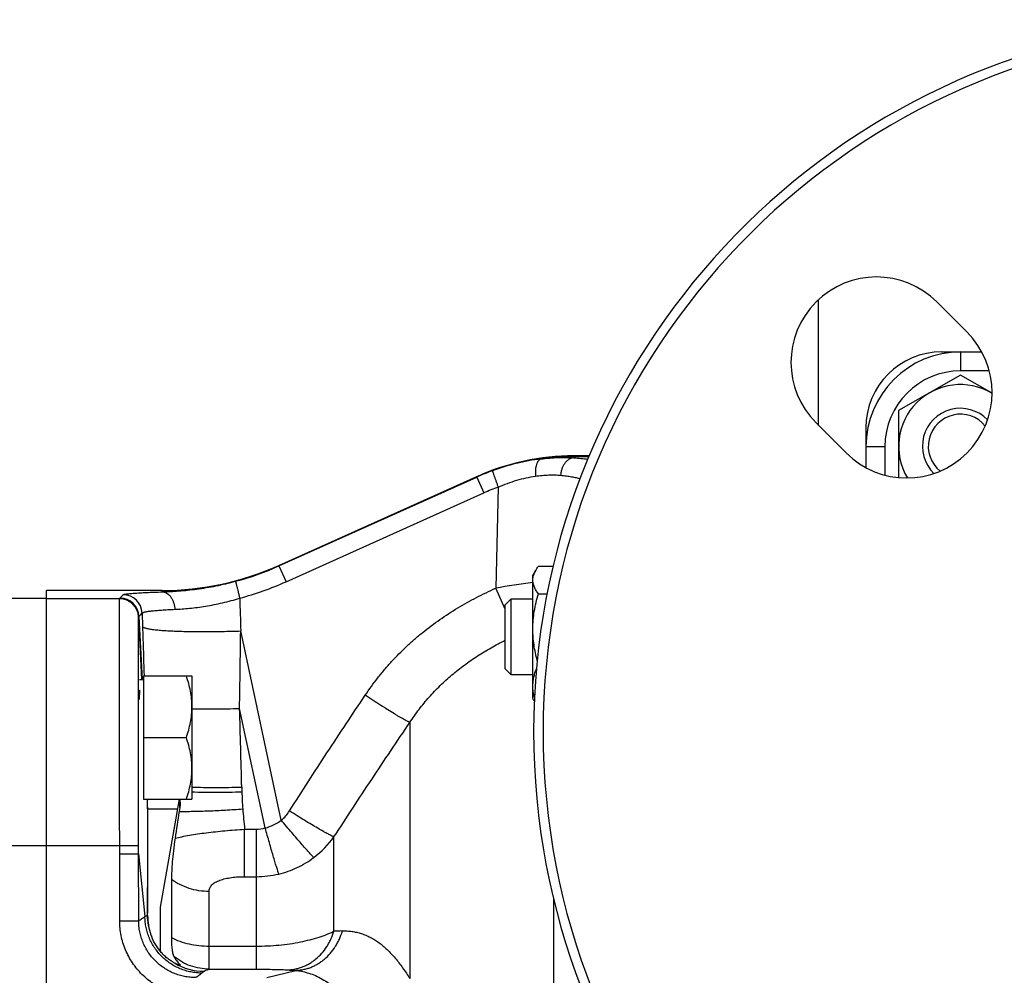
# Model space of a CAD drawing. Units: millimetres. Extents: x -1519 to 769, y -414 to 646.
# Drawn here: x 123 to 227, y -301 to -200 of the extents above; entities that cross this region are included whole.
import ezdxf

# ---------------------------------------------------------------- set-up
doc = ezdxf.new("R2010")
doc.units = ezdxf.units.MM
doc.header["$LTSCALE"] = 19.36
doc.layers.get('0').update_dxf_attribs({"linetype": 'CONTINUOUS'})
doc.layers.add('02___PRT_ALL_AXES', color=7, linetype='CONTINUOUS')
doc.layers.add('3_ALL_AXES', color=7, linetype='CONTINUOUS')

msp = doc.modelspace()

# ---------------------------------------------------------------- linework, layer by layer
at = {"color": 9, "linetype": 'CONTINUOUS'}
for p, q in [((207.39, -242.77), (207.39, -229.54)), ((222.39, -237.04), (222.39, -235.04)), ((225.39, -237.04), (222.39, -237.04)), ((214.39, -245.04), (212.39, -245.04)), ((214.39, -245.04), (214.39, -248.03)), ((181.65, -246.08), (181.63, -246)), ((150.56, -257.6), (171.41, -248.24)), ((171.41, -248.24), (171.4, -248.19)), ((171.41, -248.24), (172.15, -249.9)), ((151.31, -259.26), (172.15, -249.9)), ((173.66, -249.29), (173.4, -259.94)), ((150.55, -257.55), (150.56, -257.6)), ((150.56, -257.6), (151.31, -259.26)), ((138.3, -260.33), (138.27, -260.19)), ((174.39, -262.15), (173.4, -259.94)), ((133.78, -261.06), (126.09, -261.06)), ((133.78, -261.06), (133.78, -261.06)), ((135.78, -262.96), (135.78, -262.96)), ((135.78, -262.96), (136.1, -269.58)), ((135.81, -262.93), (136.14, -269.58)), ((136.15, -262.57), (136.19, -263.99)), ((150.81, -284.39), (146.54, -264.45)), ((149.12, -285.21), (146.42, -272.62)), ((164.35, -274.08), (164.35, -301.08)), ((136.71, -282.18), (136.72, -282.28)), ((140.12, -283.05), (140.12, -282.18)), ((146.95, -285.34), (148.17, -285.34)), ((146.95, -290.34), (146.95, -285.34)), ((148.17, -285.34), (148.17, -300.09)), ((156.36, -296.09), (156.36, -286.14)), ((118.09, -287.04), (133.79, -287.04)), ((133.79, -287.04), (135.78, -287.04)), ((133.79, -287.95), (135.78, -287.95)), ((133.79, -294.98), (133.79, -287.95)), ((135.78, -287.95), (136.45, -294.54)), ((135.79, -294.98), (135.78, -287.95)), ((146.95, -290.34), (148.17, -290.34)), ((179.49, -292.61), (179.49, -335.6)), ((133.79, -294.98), (135.79, -294.98)), ((143.22, -297.66), (148.17, -297.66)), ((143.22, -300.09), (143.22, -297.66)), ((140.12, -299.66), (140.12, -299.58)), ((143.22, -300.09), (148.17, -300.09)), ((149.27, -300.97), (152.33, -300.21))]:
    msp.add_line(p, q, dxfattribs=at)
at = {"color": 7, "linetype": 'CONTINUOUS'}
for p, q in [((220.39, -235.04), (224.59, -235.04)), ((222.34, -237.48), (215.84, -241.23)), ((225.68, -239.41), (222.34, -237.48)), ((215.84, -241.23), (215.84, -248.29)), ((212.39, -243.04), (212.39, -247.24)), ((150.55, -257.55), (171.4, -248.19)), ((177.63, -258.03), (177.31, -258.58)), ((177.89, -257.63), (179.44, -257.63)), ((177.31, -271.58), (177.31, -258.58)), ((138.27, -260.19), (126.09, -260.19)), ((126.09, -361.89), (126.09, -260.19)), ((126.09, -261.04), (121.09, -261.04)), ((174.39, -261.7), (175.02, -261.08)), ((175.02, -261.08), (177.31, -261.08)), ((175.02, -269.08), (175.02, -261.08)), ((177.89, -260.53), (178.81, -260.53)), ((174.39, -268.45), (174.39, -261.7)), ((174.39, -268.45), (175.02, -269.08)), ((135.89, -269.58), (136.29, -269.58)), ((136.29, -269.18), (141.39, -269.18)), ((136.29, -269.18), (136.29, -282.18)), ((141.39, -269.18), (141.39, -282.18)), ((177.31, -269.08), (175.02, -269.08)), ((135.89, -271.68), (135.88, -271.68)), ((177.46, -271.85), (177.31, -271.58)), ((136.29, -275.68), (140.81, -275.68)), ((136.29, -282.18), (141.39, -282.18)), ((140.12, -283.05), (140.05, -283.46)), ((136.74, -283.19), (139.92, -283.19)), ((139.24, -290.63), (139.24, -296.76))]:
    msp.add_line(p, q, dxfattribs=at)
for centre, radius, start, end in [((222.39, -245.04), 10, 90, 180), ((220.39, -243.04), 8, 90, 180), ((222.34, -244.99), 6.5, 59.0636, 210.935), ((222.34, -244.99), 4, 44.1184, 225.9092), ((222.34, -244.99), 3.38, 39.0569, 230.9431), ((181.63, -270.98), 24.98, 89.9998, 114.1841), ((138.27, -230.2), 29.98, 269.9998, 294.1841), ((146.69, -282.07), 9.98, 180.653, 181.193), ((136.87, -282.48), 3.3, 359.9551, 5.1151), ((415.93, -326.54), 279.22, 171.1255, 171.7132), ((142.63, -294.48), 5.9, 179.5247, 199.6936), ((142.7, -294.45), 5.98, 199.7099, 202.0188)]:
    msp.add_arc(centre, radius, start, end, dxfattribs=at)
at = {"color": 9, "linetype": 'CONTINUOUS'}
for centre, radius, start, end in [((222.39, -245.04), 8, 90, 180), ((181.09, -269.5), 23.36, 97.2119, 110.1572), ((181.66, -271.09), 25.01, 90.015, 98.0454), ((181.61, -270.97), 24.92, 110.1309, 114.1828), ((181.54, -270.81), 22.92, 110.1313, 114.1834), ((138.32, -230.34), 29.88, 284.8758, 294.1851), ((138.25, -230.18), 31.88, 284.8775, 294.1841), ((193.67, -380.02), 121.78, 97.7209, 99.5831), ((133.78, -263.06), 2, 2.6783, 90.0138), ((147.07, -273.26), 18.06, 135.6631, 137.2134), ((133.81, -262.99), 2, 1.9009, 89.9247), ((134.15, -262.64), 2, 1.9981, 89.9184), ((150.25, -276.18), 19.6, 136.0075, 137.4426), ((-3662.11, -213.68), 3808.98, 359.11338, 359.23624), ((-2607.99, -351.86), 2755.55, 1.47565, 1.64802), ((308.08, -276.78), 161.48, 181.4643, 181.6389), ((186.32, -280.26), 39.68, 181.639, 184.2455), ((213.01, -278.26), 66.44, 184.2575, 186.1154), ((148.17, -281.77), 3.57, 270.0257, 285.4266), ((147.84, -280.45), 4.93, 285.0261, 307.0095), ((148.35, -280.47), 9.81, 306.8204, 324.732), ((148.17, -280.21), 10.13, 269.9962, 283.5308), ((142.68, -294.31), 6, 180.8662, 201.1041), ((161.19, -428.96), 132.96, 91.7012, 92.0794), ((142.68, -294.31), 6, 238.9568, 269.915)]:
    msp.add_arc(centre, radius, start, end, dxfattribs=at)
for points, knots in [([(178.16, -246.33), (178.13, -246.33), (178.08, -246.35), (178.02, -246.39), (177.95, -246.44), (177.89, -246.51), (177.83, -246.59), (177.78, -246.68), (177.74, -246.79), (177.68, -246.95), (177.62, -247.18), (177.58, -247.48), (177.57, -247.8), (177.58, -248.03), (177.58, -248.14)], [0, 0, 0, 0, 0.036575, 0.074952, 0.116144, 0.160895, 0.209692, 0.262804, 0.320321, 0.382197, 0.518242, 0.668785, 0.830641, 1, 1, 1, 1]), ([(178.16, -246.33), (178.46, -246.29), (179.07, -246.22), (179.96, -246.17), (180.8, -246.16), (181.34, -246.18), (181.61, -246.2)], [0, 0, 0, 0, 0.269511, 0.527168, 0.77118, 1, 1, 1, 1]), ([(181.61, -246.2), (181.56, -246.2), (181.48, -246.21), (181.31, -246.26), (181.1, -246.36), (180.88, -246.53), (180.68, -246.76), (180.5, -247.04), (180.37, -247.35), (180.27, -247.69), (180.24, -247.93), (180.23, -248.05)], [0, 0, 0, 0, 0.05089, 0.10266, 0.21005, 0.324467, 0.446826, 0.576942, 0.713741, 0.855485, 1, 1, 1, 1]), ([(181.65, -246.08), (181.65, -246.09), (181.65, -246.1), (181.64, -246.13), (181.63, -246.16), (181.61, -246.19), (181.61, -246.2)], [0, 0, 0, 0, 0.173742, 0.393798, 0.66792, 1, 1, 1, 1]), ([(181.61, -246.2), (181.87, -246.22), (182.37, -246.26), (182.87, -246.32), (183.1, -246.35)], [0, 0, 0, 0, 0.528492, 1, 1, 1, 1]), ([(173.04, -247.57), (173.04, -247.57), (173.04, -247.58), (173.04, -247.59), (173.05, -247.6), (173.05, -247.62), (173.06, -247.64), (173.07, -247.67), (173.09, -247.72), (173.12, -247.8), (173.15, -247.88), (173.18, -247.98), (173.22, -248.09), (173.27, -248.22), (173.33, -248.4), (173.42, -248.65), (173.54, -248.96), (173.61, -249.18), (173.66, -249.29)], [0, 0, 0, 0, 0.00289, 0.008011, 0.015356, 0.024911, 0.036658, 0.050572, 0.084787, 0.127275, 0.177689, 0.235617, 0.300584, 0.372059, 0.449456, 0.619438, 0.804974, 1, 1, 1, 1]), ([(173.66, -249.29), (174.29, -249.01), (175.58, -248.53), (176.92, -248.24), (177.58, -248.14)], [0, 0, 0, 0, 0.511359, 1, 1, 1, 1]), ([(177.58, -248.14), (177.82, -248.11), (178.29, -248.05), (178.97, -248.01), (179.61, -248), (180.03, -248.03), (180.23, -248.05)], [0, 0, 0, 0, 0.271103, 0.529211, 0.772616, 1, 1, 1, 1]), ([(180.23, -248.05), (180.43, -248.06), (180.82, -248.1), (181.37, -248.19), (181.85, -248.28), (182.15, -248.37), (182.29, -248.41)], [0, 0, 0, 0, 0.292866, 0.557844, 0.793704, 1, 1, 1, 1]), ([(138.3, -260.33), (138.87, -260.31), (140.07, -260.25), (141.94, -260.05), (143.95, -259.72), (145.31, -259.4), (145.99, -259.22)], [0, 0, 0, 0, 0.217758, 0.46288, 0.726866, 1, 1, 1, 1]), ([(145.99, -259.22), (145.99, -259.22), (145.99, -259.23), (145.99, -259.23), (145.99, -259.25), (146, -259.27), (146, -259.29), (146.01, -259.32), (146.02, -259.38), (146.04, -259.45), (146.06, -259.54), (146.09, -259.64), (146.11, -259.76), (146.15, -259.88), (146.19, -260.07), (146.26, -260.33), (146.34, -260.65), (146.4, -260.88), (146.43, -260.99)], [0, 0, 0, 0, 0.002971, 0.008142, 0.015525, 0.025111, 0.036883, 0.050819, 0.085066, 0.127578, 0.178006, 0.23594, 0.300905, 0.372369, 0.449747, 0.619666, 0.805106, 1, 1, 1, 1]), ([(159.65, -271.22), (160.07, -270.6), (160.73, -269.68), (161.68, -268.52), (162.67, -267.39), (163.73, -266.33), (164.84, -265.32), (165.99, -264.35), (167.5, -263.23), (169.39, -262), (171.36, -260.9), (172.71, -260.25), (173.4, -259.94)], [0, 0, 0, 0, 0.124914, 0.187393, 0.24988, 0.37485, 0.437355, 0.499865, 0.624879, 0.749909, 0.874951, 1, 1, 1, 1]), ([(133.79, -287.04), (133.78, -285.39), (133.78, -282.14), (133.77, -278.14), (133.77, -275.07), (133.77, -272.93), (133.77, -270.91), (133.77, -269.04), (133.77, -267.33), (133.77, -265.81), (133.77, -264.48), (133.77, -263.5), (133.77, -262.83), (133.77, -262.4), (133.78, -262.04), (133.78, -261.73), (133.78, -261.48), (133.78, -261.3), (133.78, -261.19), (133.78, -261.13), (133.78, -261.09), (133.78, -261.07), (133.78, -261.06)], [0, 0, 0, 0, 0.190885, 0.374758, 0.461938, 0.544867, 0.622781, 0.694964, 0.76075, 0.819535, 0.870777, 0.914005, 0.932487, 0.948821, 0.962972, 0.974905, 0.984594, 0.992017, 0.994873, 0.997156, 0.998865, 1, 1, 1, 1]), ([(133.78, -261.06), (133.78, -261.05), (133.79, -261.04), (133.8, -261.02), (133.81, -261), (133.82, -260.99)], [0, 0, 0, 0, 0.22351, 0.459664, 1, 1, 1, 1]), ([(134.15, -260.64), (134.16, -260.63), (134.17, -260.62), (134.19, -260.61), (134.22, -260.6), (134.26, -260.59), (134.31, -260.58), (134.38, -260.57), (134.5, -260.55), (134.66, -260.53), (134.85, -260.51), (135.08, -260.49), (135.33, -260.47), (135.61, -260.45), (136.04, -260.42), (136.64, -260.39), (137.44, -260.36), (138, -260.34), (138.3, -260.33)], [0, 0, 0, 0, 0.004347, 0.010322, 0.018045, 0.027567, 0.038912, 0.052091, 0.083954, 0.123135, 0.169565, 0.223145, 0.283751, 0.351238, 0.425441, 0.59323, 0.785413, 1, 1, 1, 1]), ([(138.3, -260.33), (138.34, -260.33), (138.42, -260.34), (138.54, -260.37), (138.66, -260.42), (138.81, -260.5), (139, -260.65), (139.19, -260.88), (139.35, -261.16), (139.47, -261.47), (139.56, -261.81), (139.59, -262.05), (139.6, -262.17)], [0, 0, 0, 0, 0.049278, 0.099355, 0.150711, 0.203744, 0.315833, 0.437181, 0.56777, 0.706478, 0.851377, 1, 1, 1, 1]), ([(139.6, -262.17), (140.11, -262.15), (141.19, -262.07), (142.87, -261.85), (144.64, -261.5), (145.84, -261.18), (146.43, -260.99)], [0, 0, 0, 0, 0.220713, 0.466714, 0.729413, 1, 1, 1, 1]), ([(136.15, -262.57), (136.15, -262.56), (136.16, -262.55), (136.18, -262.54), (136.21, -262.52), (136.24, -262.51), (136.28, -262.49), (136.34, -262.47), (136.44, -262.45), (136.57, -262.42), (136.73, -262.39), (136.92, -262.37), (137.21, -262.33), (137.64, -262.29), (138.22, -262.24), (138.88, -262.2), (139.35, -262.18), (139.6, -262.17)], [0, 0, 0, 0, 0.005451, 0.012228, 0.020545, 0.030514, 0.042196, 0.055628, 0.087805, 0.127109, 0.173519, 0.226966, 0.28735, 0.428381, 0.59531, 0.786496, 1, 1, 1, 1]), ([(135.78, -287.04), (135.78, -285.5), (135.78, -282.5), (135.77, -278.8), (135.77, -275.96), (135.77, -273.97), (135.77, -272.1), (135.77, -270.37), (135.77, -268.79), (135.77, -267.38), (135.77, -266.15), (135.77, -265.24), (135.77, -264.62), (135.77, -264.22), (135.77, -263.88), (135.77, -263.59), (135.78, -263.36), (135.78, -263.2), (135.78, -263.09), (135.78, -263.04), (135.78, -262.99), (135.78, -262.97), (135.78, -262.96)], [0, 0, 0, 0, 0.190762, 0.374486, 0.461594, 0.544458, 0.622317, 0.694458, 0.760219, 0.818998, 0.870256, 0.913525, 0.932037, 0.94841, 0.962607, 0.974595, 0.984347, 0.991842, 0.994738, 0.997063, 0.998818, 1, 1, 1, 1]), ([(135.78, -262.96), (135.78, -262.96), (135.78, -262.95), (135.79, -262.94), (135.8, -262.93), (135.81, -262.93), (135.81, -262.93)], [0, 0, 0, 0, 0.191808, 0.413983, 0.680632, 1, 1, 1, 1]), ([(136.19, -263.99), (136.21, -264.42), (136.26, -266.15), (136.31, -267.88), (136.35, -269.18)], [0, 0, 0, 0, 0.250029, 1, 1, 1, 1]), ([(136.19, -263.99), (136.2, -264), (136.22, -264.02), (136.25, -264.05), (136.28, -264.06), (136.32, -264.08), (136.38, -264.11), (136.47, -264.14), (136.59, -264.17), (136.74, -264.21), (136.91, -264.24), (137.1, -264.27), (137.32, -264.3), (137.65, -264.33), (138.11, -264.38), (138.72, -264.42), (139.4, -264.45), (140.15, -264.48), (140.95, -264.5), (141.81, -264.51), (143.03, -264.52), (144.61, -264.5), (145.89, -264.47), (146.54, -264.45)], [0, 0, 0, 0, 0.004728, 0.007686, 0.011103, 0.015006, 0.019414, 0.029784, 0.042264, 0.056863, 0.073572, 0.092367, 0.113215, 0.136075, 0.187628, 0.246569, 0.312356, 0.384376, 0.461949, 0.544343, 0.630773, 0.812425, 1, 1, 1, 1]), ([(164.35, -274.08), (164.66, -273.61), (165.31, -272.7), (166.37, -271.41), (167.53, -270.2), (168.77, -269.07), (170.09, -268.03), (171.47, -267.07), (172.9, -266.2), (173.89, -265.68), (174.39, -265.43)], [0, 0, 0, 0, 0.124763, 0.249615, 0.37455, 0.499554, 0.624614, 0.749717, 0.874849, 1, 1, 1, 1]), ([(151.66, -283.41), (152.32, -282.39), (153.63, -280.35), (155.62, -277.29), (157.63, -274.25), (158.98, -272.23), (159.65, -271.22)], [0, 0, 0, 0, 0.249992, 0.49999, 0.749993, 1, 1, 1, 1]), ([(164.35, -274.08), (164.34, -274.07), (164.31, -274.06), (164.26, -274.04), (164.2, -274.02), (164.1, -273.97), (163.96, -273.9), (163.77, -273.8), (163.55, -273.68), (163.3, -273.53), (163.02, -273.37), (162.6, -273.11), (162.02, -272.75), (161.27, -272.28), (160.47, -271.77), (159.93, -271.41), (159.65, -271.22)], [0, 0, 0, 0, 0.007854, 0.017562, 0.029127, 0.04254, 0.074834, 0.114251, 0.160527, 0.213344, 0.272331, 0.337073, 0.481947, 0.643854, 0.818193, 1, 1, 1, 1]), ([(141.39, -272.64), (141.79, -272.65), (142.6, -272.66), (143.83, -272.66), (145.12, -272.65), (145.98, -272.63), (146.42, -272.62)], [0, 0, 0, 0, 0.234429, 0.4821, 0.738761, 1, 1, 1, 1]), ([(156.36, -286.14), (157.02, -285.13), (158.34, -283.11), (160.33, -280.09), (162.34, -277.08), (163.68, -275.08), (164.35, -274.08)], [0, 0, 0, 0, 0.250028, 0.500037, 0.750027, 1, 1, 1, 1]), ([(141.39, -280.91), (141.8, -280.92), (142.64, -280.93), (143.93, -280.94), (145.28, -280.93), (146.19, -280.91), (146.65, -280.9)], [0, 0, 0, 0, 0.232813, 0.480237, 0.737591, 1, 1, 1, 1]), ([(141.39, -281.41), (141.8, -281.42), (142.65, -281.44), (143.94, -281.44), (145.29, -281.43), (146.2, -281.41), (146.66, -281.39)], [0, 0, 0, 0, 0.232696, 0.480099, 0.737502, 1, 1, 1, 1]), ([(136.68, -282.18), (136.69, -282.58), (136.7, -283.39), (136.71, -284.68), (136.71, -286.06), (136.71, -288.12), (136.7, -290.9), (136.69, -293.2), (136.67, -294.4)], [0, 0, 0, 0, 0.096121, 0.201173, 0.314977, 0.437185, 0.704929, 1, 1, 1, 1]), ([(140.05, -283.46), (140.29, -283.47), (140.78, -283.46), (141.81, -283.45), (143.2, -283.41), (144.95, -283.32), (146.15, -283.24), (146.75, -283.2)], [0, 0, 0, 0, 0.105496, 0.218579, 0.463674, 0.727093, 1, 1, 1, 1]), ([(150.81, -284.39), (150.98, -284.25), (151.29, -283.94), (151.55, -283.6), (151.66, -283.41)], [0, 0, 0, 0, 0.500085, 1, 1, 1, 1]), ([(156.36, -286.14), (156.33, -286.12), (156.24, -286.09), (156.09, -286.02), (155.92, -285.94), (155.72, -285.83), (155.49, -285.71), (155.13, -285.51), (154.62, -285.22), (153.96, -284.83), (153.23, -284.39), (152.46, -283.91), (151.93, -283.58), (151.66, -283.41)], [0, 0, 0, 0, 0.022508, 0.051735, 0.08753, 0.129684, 0.177936, 0.231983, 0.356056, 0.498736, 0.656366, 0.824898, 1, 1, 1, 1]), ([(150.54, -290.06), (150.5, -289.94), (150.42, -289.68), (150.28, -289.24), (150.12, -288.72), (149.95, -288.12), (149.75, -287.46), (149.48, -286.48), (149.26, -285.73), (149.12, -285.21)], [0, 0, 0, 0, 0.072027, 0.163357, 0.272283, 0.396761, 0.534453, 0.682774, 1, 1, 1, 1]), ([(154.23, -288.33), (154.2, -288.29), (154.12, -288.21), (153.95, -288.02), (153.68, -287.73), (153.32, -287.32), (152.9, -286.84), (152.42, -286.29), (151.72, -285.47), (151.18, -284.83), (150.81, -284.39)], [0, 0, 0, 0, 0.028613, 0.063018, 0.148446, 0.254444, 0.37872, 0.518578, 0.670983, 1, 1, 1, 1]), ([(139.62, -286.3), (139.86, -286.24), (140.36, -286.12), (141.15, -285.97), (142.01, -285.83), (142.92, -285.71), (143.88, -285.6), (144.88, -285.5), (145.91, -285.41), (146.6, -285.36), (146.95, -285.34)], [0, 0, 0, 0, 0.098985, 0.207857, 0.325577, 0.450925, 0.582542, 0.718961, 0.858641, 1, 1, 1, 1]), ([(150.54, -290.06), (150.88, -289.98), (151.54, -289.78), (152.49, -289.39), (153.39, -288.91), (153.96, -288.53), (154.23, -288.33)], [0, 0, 0, 0, 0.250824, 0.501152, 0.750891, 1, 1, 1, 1]), ([(143.21, -291.9), (143.21, -291.84), (143.22, -291.72), (143.28, -291.54), (143.37, -291.37), (143.5, -291.21), (143.66, -291.06), (143.86, -290.93), (144.09, -290.81), (144.35, -290.71), (144.62, -290.62), (144.92, -290.54), (145.24, -290.48), (145.68, -290.41), (146.25, -290.35), (146.71, -290.34), (146.95, -290.34)], [0, 0, 0, 0, 0.041718, 0.083541, 0.126832, 0.172871, 0.222637, 0.276698, 0.335226, 0.398075, 0.464885, 0.53517, 0.608392, 0.683999, 0.84024, 1, 1, 1, 1]), ([(143.21, -291.9), (142.85, -291.9), (142.13, -291.85), (141.09, -291.6), (140.11, -291.2), (139.51, -290.83), (139.24, -290.63)], [0, 0, 0, 0, 0.255377, 0.508435, 0.757157, 1, 1, 1, 1]), ([(143.22, -297.66), (143.22, -297.11), (143.22, -296.05), (143.22, -294.53), (143.22, -293.16), (143.22, -292.3), (143.21, -291.9)], [0, 0, 0, 0, 0.287716, 0.551839, 0.789983, 1, 1, 1, 1]), ([(135.79, -294.98), (135.9, -294.91), (136.12, -294.76), (136.34, -294.61), (136.45, -294.54)], [0, 0, 0, 0, 0.510972, 1, 1, 1, 1]), ([(136.45, -294.54), (136.47, -294.53), (136.55, -294.48), (136.62, -294.43), (136.67, -294.4)], [0, 0, 0, 0, 0.257861, 1, 1, 1, 1]), ([(142.44, -300.5), (142.25, -300.5), (141.86, -300.48), (141.28, -300.39), (140.71, -300.25), (140.16, -300.05), (139.63, -299.8), (139.12, -299.5), (138.65, -299.15), (138.22, -298.76), (137.82, -298.32), (137.47, -297.85), (137.16, -297.35), (136.91, -296.82), (136.71, -296.27), (136.56, -295.7), (136.47, -295.12), (136.45, -294.73), (136.45, -294.54)], [0, 0, 0, 0, 0.06246, 0.124931, 0.187411, 0.249901, 0.312399, 0.374904, 0.437416, 0.499932, 0.562451, 0.624971, 0.687489, 0.750004, 0.812514, 0.875017, 0.937513, 1, 1, 1, 1]), ([(136.67, -294.4), (136.68, -294.4), (136.7, -294.41), (136.72, -294.42), (136.73, -294.43)], [0, 0, 0, 0, 0.224679, 1, 1, 1, 1]), ([(141.79, -302.97), (141.53, -302.97), (141, -302.95), (140.23, -302.83), (139.46, -302.64), (138.72, -302.38), (138.01, -302.04), (137.34, -301.64), (136.71, -301.17), (136.12, -300.64), (135.6, -300.06), (135.13, -299.43), (134.72, -298.76), (134.39, -298.05), (134.12, -297.31), (133.93, -296.55), (133.82, -295.77), (133.79, -295.25), (133.79, -294.98)], [0, 0, 0, 0, 0.0625, 0.125, 0.1875, 0.25, 0.3125, 0.375, 0.4375, 0.5, 0.5625, 0.625, 0.6875, 0.75, 0.8125, 0.875, 0.9375, 1, 1, 1, 1]), ([(141.79, -300.97), (141.59, -300.97), (141.2, -300.95), (140.62, -300.87), (140.04, -300.73), (139.49, -300.53), (138.96, -300.28), (138.45, -299.97), (137.98, -299.62), (137.54, -299.23), (137.14, -298.79), (136.79, -298.32), (136.49, -297.81), (136.24, -297.28), (136.04, -296.73), (135.89, -296.15), (135.81, -295.57), (135.79, -295.18), (135.79, -294.98)], [0, 0, 0, 0, 0.062495, 0.124991, 0.187488, 0.249986, 0.312485, 0.374986, 0.437487, 0.499989, 0.562491, 0.624994, 0.687496, 0.749998, 0.8125, 0.875001, 0.937501, 1, 1, 1, 1]), ([(148.17, -297.66), (148.57, -297.66), (149.37, -297.64), (150.56, -297.55), (151.7, -297.42), (152.8, -297.23), (153.82, -297), (154.76, -296.73), (155.48, -296.48), (156, -296.26), (156.25, -296.14), (156.36, -296.09)], [0, 0, 0, 0, 0.143616, 0.285329, 0.423279, 0.555694, 0.680933, 0.797524, 0.904209, 0.953519, 1, 1, 1, 1]), ([(151.45, -300.16), (151.58, -300.16), (151.85, -300.14), (152.25, -300.08), (152.64, -299.98), (153.03, -299.85), (153.41, -299.69), (153.77, -299.5), (154.12, -299.27), (154.57, -298.92), (155.09, -298.42), (155.53, -297.84), (155.84, -297.33), (156.11, -296.8), (156.27, -296.38), (156.36, -296.09)], [0, 0, 0, 0, 0.058806, 0.117822, 0.177151, 0.236884, 0.297104, 0.35788, 0.419265, 0.481297, 0.607282, 0.735918, 0.801201, 0.867032, 1, 1, 1, 1]), ([(152.33, -300.21), (152.46, -300.21), (152.73, -300.19), (153.13, -300.13), (153.53, -300.03), (153.92, -299.9), (154.3, -299.73), (154.66, -299.53), (155.02, -299.3), (155.47, -298.95), (155.99, -298.43), (156.42, -297.84), (156.73, -297.33), (157, -296.78), (157.15, -296.35), (157.24, -296.06)], [0, 0, 0, 0, 0.058628, 0.117476, 0.176652, 0.236256, 0.296372, 0.357073, 0.418415, 0.480437, 0.606497, 0.735323, 0.800736, 0.866713, 1, 1, 1, 1]), ([(157.24, -296.06), (157.33, -296.06), (157.5, -296.05), (157.84, -296.06), (158.26, -296.1), (158.76, -296.2), (159.25, -296.33), (159.73, -296.51), (160.2, -296.73), (160.66, -296.99), (161.27, -297.4), (162, -298.03), (162.83, -298.92), (163.62, -299.95), (164.11, -300.69), (164.35, -301.08)], [0, 0, 0, 0, 0.028126, 0.056051, 0.111458, 0.1666, 0.221855, 0.277601, 0.334205, 0.392006, 0.451306, 0.575327, 0.707826, 0.849443, 1, 1, 1, 1]), ([(139.24, -296.76), (139.52, -296.9), (140.13, -297.17), (141.1, -297.45), (142.14, -297.62), (142.86, -297.66), (143.22, -297.66)], [0, 0, 0, 0, 0.232112, 0.479175, 0.736849, 1, 1, 1, 1]), ([(143.22, -300.09), (142.88, -300.08), (142.21, -300.02), (141.23, -299.77), (140.31, -299.34), (139.75, -298.96), (139.49, -298.75)], [0, 0, 0, 0, 0.249531, 0.49934, 0.74949, 1, 1, 1, 1]), ([(141.79, -300.97), (141.9, -300.89), (142.12, -300.74), (142.34, -300.58), (142.44, -300.5)], [0, 0, 0, 0, 0.50802, 1, 1, 1, 1]), ([(142.44, -300.5), (142.46, -300.48), (142.54, -300.42), (142.61, -300.36), (142.67, -300.31)], [0, 0, 0, 0, 0.257545, 1, 1, 1, 1]), ([(142.67, -300.31), (142.68, -300.3), (142.71, -300.28), (142.75, -300.25), (142.81, -300.22), (142.9, -300.19), (143.04, -300.14), (143.15, -300.1), (143.22, -300.09)], [0, 0, 0, 0, 0.07786, 0.169059, 0.273982, 0.39268, 0.670565, 1, 1, 1, 1]), ([(148.17, -300.09), (148.51, -300.09), (149.15, -300.09), (150.04, -300.11), (150.71, -300.13), (151.16, -300.14), (151.36, -300.16), (151.45, -300.16)], [0, 0, 0, 0, 0.307531, 0.586115, 0.818932, 0.916069, 1, 1, 1, 1]), ([(151.45, -300.16), (151.52, -300.17), (151.81, -300.18), (152.11, -300.2), (152.33, -300.21)], [0, 0, 0, 0, 0.248569, 1, 1, 1, 1]), ([(152.33, -300.21), (152.74, -300.26), (153.38, -300.39), (154.25, -300.69), (154.96, -301.03), (155.7, -301.47), (156.46, -302.03), (157.19, -302.72), (157.65, -303.25), (157.86, -303.54)], [0, 0, 0, 0, 0.187154, 0.295081, 0.413775, 0.543811, 0.685319, 0.837814, 1, 1, 1, 1])]:
    msp.add_open_spline(points, degree=3, knots=knots, dxfattribs=at)
at = {"color": 7, "linetype": 'CONTINUOUS'}
for points, knots in [([(177.31, -259.08), (177.31, -258.99), (177.32, -258.81), (177.39, -258.55), (177.49, -258.28), (177.58, -258.11), (177.63, -258.03)], [0, 0, 0, 0, 0.239484, 0.483758, 0.736547, 1, 1, 1, 1]), ([(177.63, -258.03), (177.65, -258), (177.73, -257.86), (177.82, -257.73), (177.89, -257.63)], [0, 0, 0, 0, 0.244195, 1, 1, 1, 1]), ([(177.89, -260.53), (177.8, -260.42), (177.65, -260.19), (177.46, -259.83), (177.36, -259.52), (177.32, -259.27), (177.31, -259.14), (177.31, -259.08)], [0, 0, 0, 0, 0.270348, 0.525466, 0.766819, 0.883985, 1, 1, 1, 1]), ([(177.31, -264.26), (177.31, -263.94), (177.34, -263.31), (177.45, -262.37), (177.64, -261.45), (177.8, -260.84), (177.89, -260.53)], [0, 0, 0, 0, 0.24993, 0.499893, 0.749914, 1, 1, 1, 1]), ([(177.77, -267.56), (177.63, -267.02), (177.45, -266.2), (177.33, -265.09), (177.31, -264.54), (177.31, -264.26)], [0, 0, 0, 0, 0.499979, 0.750001, 1, 1, 1, 1]), ([(177.31, -270.25), (177.31, -270.1), (177.33, -269.79), (177.4, -269.33), (177.53, -268.87), (177.63, -268.58), (177.69, -268.43)], [0, 0, 0, 0, 0.245986, 0.493804, 0.744875, 1, 1, 1, 1]), ([(141.39, -272.43), (141.39, -272.16), (141.37, -271.61), (141.25, -270.79), (141.06, -269.98), (140.9, -269.45), (140.81, -269.18)], [0, 0, 0, 0, 0.248845, 0.498243, 0.748577, 1, 1, 1, 1]), ([(177.48, -271.45), (177.43, -271.25), (177.36, -270.96), (177.32, -270.55), (177.31, -270.35), (177.31, -270.25)], [0, 0, 0, 0, 0.502889, 0.751855, 1, 1, 1, 1]), ([(140.81, -275.68), (140.9, -275.42), (141.06, -274.89), (141.25, -274.08), (141.37, -273.26), (141.39, -272.71), (141.39, -272.43)], [0, 0, 0, 0, 0.251421, 0.501754, 0.751153, 1, 1, 1, 1]), ([(141.39, -278.93), (141.39, -278.66), (141.37, -278.11), (141.25, -277.29), (141.06, -276.48), (140.9, -275.95), (140.81, -275.68)], [0, 0, 0, 0, 0.248845, 0.498243, 0.748577, 1, 1, 1, 1]), ([(140.81, -282.18), (140.9, -281.92), (141.06, -281.39), (141.25, -280.58), (141.37, -279.76), (141.39, -279.21), (141.39, -278.93)], [0, 0, 0, 0, 0.251421, 0.501754, 0.751153, 1, 1, 1, 1]), ([(136.73, -294.43), (136.74, -293.21), (136.75, -290.89), (136.76, -288.07), (136.76, -286.03), (136.75, -284.67), (136.74, -283.43), (136.73, -282.65), (136.72, -282.28)], [0, 0, 0, 0, 0.302194, 0.572881, 0.694787, 0.806952, 0.908849, 1, 1, 1, 1]), ([(140.16, -282.48), (140.16, -282.53), (140.16, -282.72), (140.14, -282.91), (140.12, -283.05)], [0, 0, 0, 0, 0.252751, 1, 1, 1, 1]), ([(139.62, -286.3), (139.56, -286.74), (139.45, -287.56), (139.33, -288.72), (139.26, -289.72), (139.24, -290.34), (139.24, -290.63)], [0, 0, 0, 0, 0.307656, 0.574823, 0.80352, 1, 1, 1, 1]), ([(139.58, -299.45), (139.47, -299.39), (139.23, -299.25), (138.87, -299), (138.51, -298.69), (138.05, -298.21), (137.57, -297.56), (137.28, -296.98), (137.16, -296.69)], [0, 0, 0, 0, 0.101216, 0.221289, 0.352206, 0.486515, 0.749621, 1, 1, 1, 1]), ([(139.24, -296.76), (139.24, -296.88), (139.24, -297.1), (139.25, -297.44), (139.27, -297.74), (139.3, -298.01), (139.34, -298.25), (139.38, -298.42), (139.41, -298.54), (139.43, -298.62), (139.46, -298.69), (139.48, -298.73), (139.49, -298.75)], [0, 0, 0, 0, 0.176436, 0.340075, 0.489768, 0.624492, 0.743376, 0.845752, 0.890626, 0.931264, 0.967695, 1, 1, 1, 1]), ([(139.49, -298.75), (139.58, -298.91), (139.77, -299.21), (140, -299.47), (140.12, -299.58)], [0, 0, 0, 0, 0.531855, 1, 1, 1, 1]), ([(140.16, -299.65), (140.16, -299.65), (140.16, -299.66), (140.15, -299.66), (140.14, -299.66), (140.13, -299.66), (140.11, -299.66), (140.08, -299.66), (140.05, -299.65), (140.02, -299.64), (139.98, -299.63), (139.92, -299.61), (139.83, -299.57), (139.71, -299.52), (139.63, -299.48), (139.58, -299.45)], [0, 0, 0, 0, 0.011889, 0.024688, 0.042099, 0.06593, 0.097023, 0.135863, 0.18279, 0.238071, 0.301929, 0.374552, 0.546668, 0.755189, 1, 1, 1, 1]), ([(140.12, -299.58), (140.12, -299.59), (140.14, -299.6), (140.15, -299.62), (140.16, -299.63), (140.16, -299.64), (140.16, -299.65)], [0, 0, 0, 0, 0.355166, 0.638372, 0.85087, 1, 1, 1, 1])]:
    msp.add_open_spline(points, degree=3, knots=knots, dxfattribs=at)
at = {"color": 9, "linetype": 'CONTINUOUS'}
for points in [[(146.43, -260.99), (146.47, -262.14), (146.5, -263.3), (146.54, -264.45)], [(133.79, -287.95), (133.79, -287.65), (133.79, -287.34), (133.79, -287.04)], [(135.78, -287.95), (135.78, -287.65), (135.78, -287.34), (135.78, -287.04)]]:
    msp.add_open_spline(points, degree=3, dxfattribs=at)
at = {"layer": '02___PRT_ALL_AXES', "color": 7, "linetype": 'CONTINUOUS'}
for p, q in [((223.05, -232.97), (219.87, -229.78)), ((207.14, -242.51), (210.32, -245.69))]:
    msp.add_line(p, q, dxfattribs=at)
for centre, radius, start, end in [((252.39, -275.04), 75, 13.2615, 346.7385), ((252.39, -275.04), 74, 9.43, 350.57), ((213.5, -236.15), 9, 45, 225), ((216.68, -239.33), 9, 225, 45)]:
    msp.add_arc(centre, radius, start, end, dxfattribs=at)
at = {"layer": '3_ALL_AXES', "color": 7, "linetype": 'CONTINUOUS'}
for p, q in [((183.25, -246), (181.63, -246)), ((135.88, -271.68), (135.88, -271.67)), ((138.09, -293.54), (140.09, -282.18)), ((138.09, -298.24), (138.09, -293.54))]:
    msp.add_line(p, q, dxfattribs=at)
at = {"layer": '3_ALL_AXES', "color": 9, "linetype": 'CONTINUOUS'}
msp.add_line((181.65, -246.08), (183.22, -246.08), dxfattribs=at)
at = {"layer": '3_ALL_AXES', "color": 7, "linetype": 'CONTINUOUS'}
msp.add_open_spline([(135.88, -271.67), (135.88, -271.6), (135.89, -271.46), (135.89, -271.26), (135.89, -271.09), (135.9, -270.96), (135.9, -270.88), (135.91, -270.83), (135.91, -270.79), (135.91, -270.75), (135.91, -270.73), (135.92, -270.72), (135.92, -270.71), (135.92, -270.7), (135.92, -270.69), (135.92, -270.69), (135.93, -270.68), (135.93, -270.68)], degree=3, knots=[0, 0, 0, 0, 0.227264, 0.42726, 0.598723, 0.740576, 0.800118, 0.851949, 0.895995, 0.932205, 0.947362, 0.960553, 0.971784, 0.981065, 0.988422, 0.993911, 1, 1, 1, 1], dxfattribs=at)

doc.saveas('drawing.dxf')
